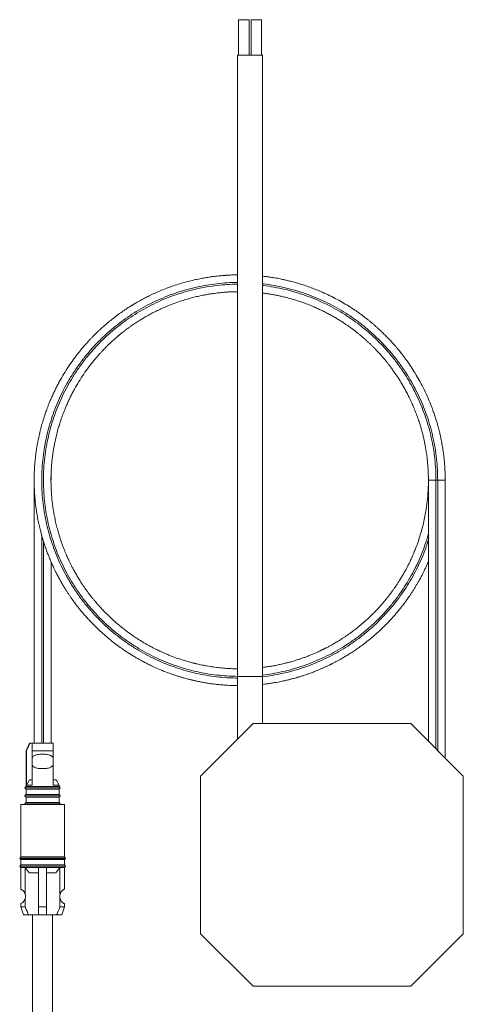
# Model space of a CAD drawing. Units: millimetres. Extents: x -603 to 919, y -595 to 780.
# Drawn here: x 128 to 212, y -220 to -33 of the extents above; entities that cross this region are included whole.
import ezdxf

# ---------------------------------------------------------------- set-up
doc = ezdxf.new("R2010")
doc.units = ezdxf.units.MM

msp = doc.modelspace()

# ---------------------------------------------------------------- linework, layer by layer
at = {"color": 7, "linetype": 'Continuous', "lineweight": 18}
for p, q in [((169.3, -32.68), (169.3, -39.42)), ((169.3, -32.68), (171.3, -32.68)), ((171.3, -39.42), (171.3, -32.68)), ((171.68, -32.68), (171.68, -39.42)), ((171.68, -32.68), (173.68, -32.68)), ((173.68, -39.42), (173.68, -32.68)), ((169.1, -39.42), (169.1, -157.68)), ((169.1, -39.42), (173.88, -39.42)), ((173.88, -157.68), (173.88, -39.42)), ((133.63, -120.35), (133.64, -119.51)), ((130.43, -120.25), (130.43, -120.35)), ((130.43, -120.35), (130.43, -170.37)), ((205.43, -120.35), (205.43, -170.05)), ((206.86, -171.48), (206.86, -120.35)), ((207.19, -120.35), (206.86, -120.35)), ((207.19, -171.81), (207.19, -120.35)), ((208.63, -173.25), (208.63, -120.35)), ((131.86, -130.84), (131.86, -170.37)), ((132.19, -131.95), (132.19, -170.37)), ((133.63, -170.37), (133.63, -135.84)), ((169.1, -157.68), (169.1, -169.64)), ((169.1, -157.68), (173.88, -157.68)), ((173.88, -166.68), (173.88, -157.68)), ((172.06, -166.68), (162.06, -176.68)), ((202.06, -166.68), (172.06, -166.68)), ((212.06, -176.68), (202.06, -166.68)), ((129.53, -170.37), (128.88, -171.87)), ((129.64, -170.37), (129.53, -170.37)), ((129.64, -170.37), (130.03, -170.37)), ((134.03, -170.37), (130.03, -170.37)), ((128.88, -171.87), (128.88, -178.67)), ((128.97, -171.87), (128.88, -171.87)), ((128.97, -178.37), (128.97, -171.87)), ((134.03, -171.87), (130.03, -171.87)), ((130.03, -171.87), (130.03, -173.15)), ((134.03, -171.87), (134.03, -173.15)), ((130.03, -174.59), (130.03, -173.15)), ((134.03, -174.59), (134.03, -173.15)), ((130.03, -174.59), (130.03, -178.37)), ((134.03, -174.59), (134.03, -178.37)), ((128.97, -178.37), (129.56, -177.37)), ((129.56, -177.37), (130.03, -177.37)), ((134.03, -177.37), (134.6, -177.37)), ((135.18, -178.37), (134.6, -177.37)), ((162.06, -176.68), (162.06, -206.68)), ((212.06, -206.68), (212.06, -176.68)), ((128.68, -178.92), (128.68, -178.93)), ((132.03, -178.92), (128.68, -178.92)), ((128.68, -178.93), (135.38, -178.93)), ((135.18, -178.67), (128.88, -178.67)), ((128.88, -179.17), (128.88, -180.17)), ((135.18, -179.17), (128.88, -179.17)), ((130.03, -178.37), (128.97, -178.37)), ((135.38, -178.92), (132.03, -178.92)), ((135.18, -178.37), (134.03, -178.37)), ((135.18, -178.67), (135.18, -178.37)), ((135.18, -180.17), (135.18, -179.17)), ((135.38, -178.93), (135.38, -178.92)), ((128.68, -180.42), (128.68, -180.43)), ((132.03, -180.42), (128.68, -180.42)), ((128.68, -180.43), (135.38, -180.43)), ((135.18, -180.17), (128.88, -180.17)), ((128.88, -180.67), (128.88, -181.67)), ((135.18, -180.67), (128.88, -180.67)), ((135.18, -181.67), (128.88, -181.67)), ((135.38, -180.42), (132.03, -180.42)), ((135.18, -181.67), (135.18, -180.67)), ((135.38, -180.43), (135.38, -180.42)), ((127.88, -182.07), (127.88, -192.07)), ((127.88, -182.07), (132.03, -182.07)), ((128.68, -181.92), (128.68, -181.93)), ((132.03, -181.92), (128.68, -181.92)), ((128.68, -181.93), (135.38, -181.93)), ((135.38, -181.92), (132.03, -181.92)), ((132.03, -182.07), (136.18, -182.07)), ((135.38, -181.93), (135.38, -181.92)), ((136.18, -192.07), (136.18, -182.07)), ((127.68, -192.32), (127.68, -192.33)), ((132.03, -192.32), (127.68, -192.32)), ((127.68, -192.33), (136.38, -192.33)), ((127.88, -192.07), (132.03, -192.07)), ((127.88, -192.57), (127.88, -193.57)), ((127.88, -192.57), (132.03, -192.57)), ((132.03, -192.07), (136.18, -192.07)), ((136.38, -192.32), (132.03, -192.32)), ((132.03, -192.57), (136.18, -192.57)), ((136.18, -193.57), (136.18, -192.57)), ((136.38, -192.33), (136.38, -192.32)), ((127.68, -193.82), (127.68, -193.83)), ((132.03, -193.82), (127.68, -193.82)), ((127.68, -193.83), (136.38, -193.83)), ((127.88, -193.57), (132.03, -193.57)), ((127.88, -194.07), (127.88, -198.2)), ((127.88, -194.07), (128.71, -194.07)), ((128.71, -194.07), (131.28, -194.07)), ((129.47, -195.07), (128.71, -194.07)), ((128.71, -194.07), (128.71, -199.14)), ((131.28, -194.07), (132.78, -194.07)), ((131.28, -201.57), (131.28, -194.07)), ((132.03, -193.57), (136.18, -193.57)), ((136.38, -193.82), (132.03, -193.82)), ((132.78, -194.07), (135.34, -194.07)), ((132.78, -201.57), (132.78, -194.07)), ((135.34, -194.07), (134.58, -195.07)), ((135.34, -194.07), (136.18, -194.07)), ((135.34, -194.07), (135.34, -199.14)), ((136.18, -198.2), (136.18, -194.07)), ((136.38, -193.83), (136.38, -193.82)), ((131.28, -195.07), (129.47, -195.07)), ((134.58, -195.07), (132.78, -195.07)), ((128.71, -200), (128.71, -201.57)), ((135.34, -200), (135.34, -201.57)), ((127.88, -200.95), (127.88, -201.57)), ((127.88, -201.57), (128.38, -203.07)), ((127.88, -201.57), (128.71, -201.57)), ((131.28, -201.57), (132.78, -201.57)), ((135.34, -201.57), (136.18, -201.57)), ((135.68, -203.07), (136.18, -201.57)), ((136.18, -201.57), (136.18, -200.95)), ((128.38, -203.07), (129.37, -203.07)), ((129.37, -203.07), (131.28, -203.07)), ((130.13, -203.07), (130.13, -269.34)), ((131.28, -203.07), (132.78, -203.07)), ((134.69, -203.07), (132.78, -203.07)), ((133.93, -269.34), (133.93, -203.07)), ((134.69, -203.07), (135.68, -203.07)), ((162.06, -206.68), (172.06, -216.68)), ((202.06, -216.68), (212.06, -206.68)), ((172.06, -216.68), (202.06, -216.68))]:
    msp.add_line(p, q, dxfattribs=at)
for centre, radius, start, end in [((128.93, -178.92), 0.25, 101.537, 180), ((128.93, -178.93), 0.25, 180, 258.463), ((135.13, -178.92), 0.25, 0, 78.463), ((135.13, -178.93), 0.25, 281.537, 0), ((128.93, -180.42), 0.25, 101.537, 180), ((128.93, -180.43), 0.25, 180, 258.463), ((128.93, -181.92), 0.25, 101.537, 180), ((135.13, -180.42), 0.25, 0, 78.463), ((135.13, -180.43), 0.25, 281.537, 0), ((135.13, -181.92), 0.25, 0, 78.463), ((128.93, -181.93), 0.25, 180, 215.4362), ((135.13, -181.93), 0.25, 324.5638, 0), ((127.93, -192.32), 0.25, 101.537, 180), ((127.93, -192.33), 0.25, 180, 258.463), ((136.13, -192.32), 0.25, 0, 78.463), ((136.13, -192.33), 0.25, 281.537, 0), ((127.93, -193.82), 0.25, 101.537, 180), ((127.93, -193.83), 0.25, 180, 258.463), ((136.13, -193.82), 0.25, 0, 78.463), ((136.13, -193.83), 0.25, 281.537, 0), ((127.28, -199.57), 1.5, 343.4053, 16.5947), ((136.78, -199.57), 1.5, 163.4053, 196.5947)]:
    msp.add_arc(centre, radius, start, end, dxfattribs=at)
for points, knots in [([(169.1, -81.26), (169.07, -81.26), (168.81, -81.26), (168.36, -81.27), (167.8, -81.29), (167.35, -81.31), (167.03, -81.33), (166.81, -81.35), (166.62, -81.36), (166.41, -81.38), (166.16, -81.4), (165.86, -81.43), (165.46, -81.47), (164.94, -81.52), (164.31, -81.6), (163.55, -81.71), (162.66, -81.86), (161.64, -82.05), (160.53, -82.3), (159.34, -82.6), (158.13, -82.95), (156.94, -83.33), (155.78, -83.74), (154.66, -84.18), (153.58, -84.65), (152.58, -85.11), (151.66, -85.57), (150.89, -85.98), (150.29, -86.31), (149.85, -86.56), (149.51, -86.76), (149.26, -86.92), (149.05, -87.05), (148.8, -87.2), (148.49, -87.39), (148.11, -87.64), (147.66, -87.94), (147, -88.4), (146.17, -88.99), (145.22, -89.72), (144.49, -90.32), (143.93, -90.8), (143.55, -91.13), (143.21, -91.43), (142.94, -91.69), (142.73, -91.88), (142.57, -92.03), (142.43, -92.17), (142.26, -92.33), (142.04, -92.54), (141.78, -92.8), (141.47, -93.12), (141.11, -93.5), (140.69, -93.94), (140.24, -94.45), (139.76, -95), (139.27, -95.58), (138.79, -96.18), (138.32, -96.79), (137.7, -97.63), (136.94, -98.72), (136.08, -100.09), (135.4, -101.26), (134.88, -102.22), (134.51, -102.95), (134.15, -103.7), (133.81, -104.44), (133.51, -105.14), (133.24, -105.78), (133.02, -106.34), (132.84, -106.84), (132.69, -107.24), (132.58, -107.55), (132.5, -107.79), (132.44, -107.98), (132.37, -108.17), (132.29, -108.42), (132.18, -108.77), (132.05, -109.19), (131.91, -109.68), (131.76, -110.21), (131.62, -110.77), (131.48, -111.33), (131.35, -111.9), (131.23, -112.47), (131.11, -113.06), (131, -113.66), (130.9, -114.25), (130.82, -114.79), (130.76, -115.27), (130.71, -115.68), (130.67, -116), (130.64, -116.25), (130.62, -116.46), (130.59, -116.75), (130.55, -117.16), (130.51, -117.73), (130.47, -118.39), (130.44, -119.14), (130.43, -119.95), (130.43, -120.83), (130.45, -121.75), (130.49, -122.71), (130.57, -123.7), (130.67, -124.75), (130.81, -125.84), (130.98, -126.96), (131.19, -128.08), (131.42, -129.15), (131.69, -130.23), (131.98, -131.29), (132.3, -132.33), (132.61, -133.26), (132.91, -134.08), (133.16, -134.72), (133.36, -135.22), (133.52, -135.6), (133.68, -135.96), (133.83, -136.31), (134, -136.68), (134.2, -137.11), (134.45, -137.64), (134.76, -138.26), (135.12, -138.93), (135.51, -139.63), (135.89, -140.3), (136.26, -140.91), (136.61, -141.46), (136.94, -141.96), (137.25, -142.42), (137.53, -142.83), (137.77, -143.17), (137.98, -143.46), (138.18, -143.73), (138.39, -144.01), (138.66, -144.36), (138.99, -144.78), (139.39, -145.27), (139.85, -145.82), (140.38, -146.42), (141.08, -147.19), (141.94, -148.08), (142.96, -149.05), (143.98, -149.96), (145, -150.81), (146.02, -151.61), (146.92, -152.27), (147.72, -152.81), (148.39, -153.25), (149.05, -153.67), (149.66, -154.04), (150.22, -154.35), (150.69, -154.62), (151.09, -154.83), (151.4, -155), (151.66, -155.13), (151.92, -155.27), (152.25, -155.43), (152.66, -155.63), (153.14, -155.86), (153.94, -156.22), (155.05, -156.68), (156.19, -157.11), (157.09, -157.42), (157.71, -157.63), (158.31, -157.81), (158.85, -157.97), (159.3, -158.1), (159.66, -158.19), (159.93, -158.26), (160.12, -158.31), (160.3, -158.35), (160.51, -158.4), (160.76, -158.46), (161.06, -158.53), (161.48, -158.62), (162.05, -158.73), (162.75, -158.87), (163.51, -158.99), (164.3, -159.11), (165.12, -159.21), (165.96, -159.29), (167.03, -159.38), (168.08, -159.44), (168.84, -159.44), (169.1, -159.44)], [0, 0, 0, 0, 0.000909, 0.006438, 0.011027, 0.014675, 0.017383, 0.018922, 0.020263, 0.02197, 0.024045, 0.026487, 0.029257, 0.034024, 0.039282, 0.04503, 0.052837, 0.061398, 0.070713, 0.080782, 0.091416, 0.101691, 0.111483, 0.121697, 0.131325, 0.140369, 0.148829, 0.156704, 0.161694, 0.165808, 0.169043, 0.1714, 0.173011, 0.175329, 0.178353, 0.182084, 0.186522, 0.191636, 0.201919, 0.211675, 0.220903, 0.225319, 0.229601, 0.233407, 0.236478, 0.238815, 0.240417, 0.241816, 0.243718, 0.246178, 0.249194, 0.252768, 0.257119, 0.262085, 0.267664, 0.273815, 0.280093, 0.286376, 0.292664, 0.298959, 0.312165, 0.325397, 0.338654, 0.345413, 0.352178, 0.358951, 0.36573, 0.372165, 0.377807, 0.382775, 0.38707, 0.390692, 0.393237, 0.395298, 0.396874, 0.398199, 0.400311, 0.403335, 0.407021, 0.411335, 0.415856, 0.420567, 0.425467, 0.430086, 0.434863, 0.439796, 0.444885, 0.449982, 0.454489, 0.458344, 0.461832, 0.464531, 0.466442, 0.467922, 0.469763, 0.473496, 0.478215, 0.483776, 0.48978, 0.496524, 0.503731, 0.511401, 0.519155, 0.527331, 0.535929, 0.544949, 0.554391, 0.563931, 0.572926, 0.581361, 0.591168, 0.600088, 0.608121, 0.615267, 0.621525, 0.625086, 0.628462, 0.631663, 0.63469, 0.637802, 0.641697, 0.646473, 0.652131, 0.658671, 0.665322, 0.671739, 0.677608, 0.682931, 0.687706, 0.692406, 0.696425, 0.699862, 0.702746, 0.705207, 0.708089, 0.711547, 0.716017, 0.721184, 0.727048, 0.73361, 0.740868, 0.752618, 0.764182, 0.77541, 0.786305, 0.796865, 0.807091, 0.813872, 0.820498, 0.826967, 0.832941, 0.838161, 0.842628, 0.846342, 0.849302, 0.851151, 0.853531, 0.856587, 0.860318, 0.864726, 0.869657, 0.881728, 0.894358, 0.899661, 0.905058, 0.910424, 0.915088, 0.918947, 0.922, 0.924248, 0.925611, 0.926968, 0.928714, 0.930848, 0.933372, 0.936285, 0.941496, 0.947549, 0.953909, 0.960462, 0.967208, 0.974147, 0.981279, 0.993566, 1, 1, 1, 1]), ([(208.62, -120.35), (208.62, -120.18), (208.62, -119.76), (208.61, -119.07), (208.57, -118.3), (208.53, -117.56), (208.48, -116.92), (208.42, -116.39), (208.37, -115.9), (208.31, -115.39), (208.24, -114.85), (208.15, -114.29), (208.06, -113.72), (207.96, -113.18), (207.87, -112.68), (207.78, -112.27), (207.7, -111.9), (207.62, -111.53), (207.52, -111.11), (207.4, -110.63), (207.25, -110.07), (207.07, -109.43), (206.85, -108.68), (206.58, -107.88), (206.28, -107), (205.9, -106.01), (205.46, -104.92), (204.94, -103.78), (204.35, -102.57), (203.68, -101.31), (202.93, -100.01), (202.15, -98.79), (201.48, -97.82), (200.94, -97.08), (200.55, -96.56), (200.21, -96.12), (199.92, -95.75), (199.69, -95.48), (199.52, -95.28), (199.37, -95.1), (199.19, -94.88), (198.96, -94.62), (198.69, -94.32), (198.32, -93.9), (197.85, -93.39), (197.27, -92.81), (196.67, -92.21), (196.13, -91.7), (195.64, -91.25), (195.22, -90.88), (194.79, -90.51), (194.37, -90.16), (193.97, -89.83), (193.6, -89.55), (193.29, -89.31), (193.06, -89.13), (192.88, -89), (192.72, -88.88), (192.53, -88.74), (192.26, -88.54), (191.88, -88.28), (191.39, -87.94), (190.82, -87.56), (190.02, -87.05), (188.98, -86.43), (187.7, -85.73), (186.33, -85.04), (185.05, -84.46), (183.9, -83.99), (182.88, -83.6), (181.85, -83.24), (180.85, -82.93), (179.9, -82.65), (179.03, -82.43), (178.24, -82.24), (177.55, -82.09), (176.96, -81.97), (176.46, -81.87), (176.02, -81.8), (175.65, -81.74), (175.35, -81.69), (175.08, -81.65), (174.78, -81.61), (174.42, -81.56), (174.11, -81.53), (173.93, -81.51), (173.88, -81.5)], [0, 0, 0, 0, 0.008999, 0.022353, 0.036334, 0.049603, 0.060882, 0.070176, 0.077968, 0.086828, 0.096811, 0.106926, 0.116666, 0.127017, 0.135951, 0.14322, 0.149117, 0.155659, 0.16323, 0.171829, 0.181455, 0.193687, 0.207254, 0.222157, 0.238395, 0.255787, 0.278326, 0.300229, 0.321499, 0.348992, 0.375351, 0.400576, 0.424668, 0.437523, 0.448855, 0.458638, 0.466873, 0.473559, 0.477099, 0.480911, 0.485842, 0.491892, 0.49906, 0.507347, 0.521283, 0.535663, 0.550418, 0.565547, 0.575249, 0.585098, 0.595096, 0.605038, 0.613851, 0.622443, 0.629313, 0.634462, 0.637888, 0.64098, 0.645062, 0.650134, 0.658723, 0.669184, 0.681494, 0.694696, 0.719206, 0.744919, 0.771835, 0.799953, 0.818473, 0.83748, 0.856955, 0.87568, 0.892929, 0.908702, 0.922998, 0.935817, 0.945878, 0.954794, 0.962568, 0.969392, 0.974238, 0.97863, 0.983559, 0.990179, 0.997648, 1, 1, 1, 1]), ([(169.1, -82.71), (168.77, -82.71), (167.79, -82.71), (166.16, -82.83), (164.22, -83.05), (162.25, -83.38), (160.27, -83.83), (158.27, -84.39), (156.31, -85.07), (154.39, -85.85), (152.51, -86.73), (150.72, -87.7), (149.02, -88.74), (147.41, -89.85), (145.86, -91.04), (144.37, -92.3), (142.92, -93.67), (141.52, -95.15), (140.17, -96.73), (138.92, -98.38), (137.76, -100.09), (136.69, -101.87), (135.74, -103.67), (134.91, -105.48), (134.18, -107.3), (133.55, -109.15), (133.02, -111.03), (132.58, -112.98), (132.23, -114.98), (131.99, -117.04), (131.86, -119.11), (131.85, -121.18), (131.96, -123.25), (132.17, -125.28), (132.48, -127.25), (132.89, -129.16), (133.4, -131.05), (134, -132.91), (134.71, -134.77), (135.54, -136.63), (136.49, -138.47), (137.53, -140.26), (138.68, -141.99), (139.91, -143.66), (141.22, -145.22), (142.57, -146.68), (143.98, -148.05), (145.45, -149.33), (146.98, -150.54), (148.61, -151.7), (150.33, -152.78), (152.14, -153.79), (154.01, -154.69), (155.92, -155.49), (157.88, -156.19), (159.83, -156.77), (161.77, -157.23), (163.69, -157.58), (165.63, -157.83), (167.44, -157.98), (168.6, -158), (169.1, -158)], [0, 0, 0, 0, 0.008439, 0.025077, 0.041714, 0.058352, 0.075998, 0.093643, 0.111289, 0.128934, 0.14658, 0.164225, 0.180863, 0.197501, 0.214138, 0.230776, 0.247413, 0.265059, 0.282704, 0.30035, 0.317996, 0.335641, 0.353287, 0.369924, 0.386562, 0.403199, 0.419837, 0.436474, 0.45412, 0.471765, 0.489411, 0.507056, 0.524702, 0.542348, 0.558986, 0.575623, 0.59226, 0.608898, 0.625535, 0.643181, 0.660827, 0.678472, 0.696118, 0.713763, 0.731409, 0.748046, 0.764684, 0.781322, 0.797959, 0.814597, 0.832242, 0.849888, 0.867533, 0.885179, 0.902825, 0.92047, 0.937108, 0.953745, 0.970382, 0.98702, 1, 1, 1, 1]), ([(169.1, -83.03), (168.78, -83.03), (167.81, -83.04), (166.19, -83.15), (164.26, -83.37), (162.31, -83.7), (160.35, -84.15), (158.37, -84.7), (156.42, -85.37), (154.52, -86.14), (152.66, -87.02), (150.89, -87.98), (149.2, -89.02), (147.6, -90.11), (146.06, -91.29), (144.59, -92.55), (143.15, -93.9), (141.76, -95.36), (140.43, -96.93), (139.18, -98.57), (138.03, -100.27), (136.97, -102.03), (136.03, -103.82), (135.2, -105.61), (134.49, -107.41), (133.86, -109.25), (133.33, -111.11), (132.9, -113.04), (132.55, -115.03), (132.31, -117.07), (132.19, -119.12), (132.18, -121.18), (132.28, -123.23), (132.49, -125.24), (132.8, -127.19), (133.21, -129.08), (133.71, -130.96), (134.31, -132.8), (135.01, -134.65), (135.84, -136.49), (136.77, -138.32), (137.81, -140.09), (138.94, -141.81), (140.17, -143.46), (141.46, -145.01), (142.81, -146.46), (144.2, -147.81), (145.65, -149.08), (147.18, -150.28), (148.79, -151.43), (150.5, -152.5), (152.29, -153.5), (154.14, -154.4), (156.04, -155.19), (157.98, -155.88), (159.91, -156.45), (161.83, -156.91), (163.74, -157.26), (165.66, -157.5), (167.45, -157.65), (168.6, -157.67), (169.1, -157.68)], [0, 0, 0, 0, 0.00841, 0.025048, 0.041686, 0.058324, 0.075971, 0.093618, 0.111265, 0.128912, 0.146559, 0.164206, 0.180844, 0.197483, 0.214122, 0.23076, 0.247398, 0.265044, 0.28269, 0.300337, 0.317984, 0.335631, 0.353278, 0.369917, 0.386556, 0.403194, 0.419833, 0.436472, 0.454118, 0.471764, 0.489411, 0.507057, 0.524703, 0.54235, 0.558989, 0.575628, 0.592267, 0.608906, 0.625544, 0.643191, 0.660838, 0.678485, 0.696131, 0.713777, 0.731423, 0.748062, 0.7647, 0.781339, 0.797978, 0.814617, 0.832264, 0.849911, 0.867558, 0.885205, 0.902851, 0.920497, 0.937135, 0.953773, 0.970412, 0.98705, 1, 1, 1, 1]), ([(207.19, -120.35), (207.18, -119.67), (207.16, -118.3), (206.98, -116.25), (206.7, -114.21), (206.31, -112.19), (205.81, -110.2), (205.22, -108.27), (204.53, -106.42), (203.77, -104.64), (202.92, -102.9), (201.97, -101.2), (200.92, -99.52), (199.76, -97.86), (198.47, -96.23), (197.1, -94.68), (195.65, -93.2), (194.12, -91.8), (192.54, -90.52), (190.93, -89.34), (189.29, -88.28), (187.6, -87.29), (185.86, -86.4), (184.04, -85.58), (182.14, -84.85), (180.17, -84.21), (178.17, -83.68), (176.14, -83.27), (174.7, -83.03), (173.95, -82.96), (173.88, -82.95)], [0, 0, 0, 0, 0.037444, 0.074938, 0.112459, 0.149988, 0.187507, 0.225013, 0.260369, 0.29572, 0.331069, 0.36642, 0.401773, 0.439609, 0.477444, 0.51528, 0.553116, 0.590951, 0.628786, 0.664459, 0.700132, 0.735805, 0.771479, 0.807153, 0.844988, 0.882822, 0.920657, 0.958491, 0.996327, 1, 1, 1, 1]), ([(206.86, -120.35), (206.85, -119.67), (206.83, -118.32), (206.66, -116.29), (206.38, -114.27), (206, -112.26), (205.5, -110.29), (204.91, -108.38), (204.23, -106.54), (203.47, -104.77), (202.63, -103.05), (201.69, -101.37), (200.65, -99.7), (199.5, -98.06), (198.22, -96.44), (196.87, -94.9), (195.42, -93.43), (193.9, -92.05), (192.34, -90.78), (190.74, -89.61), (189.12, -88.55), (187.44, -87.58), (185.72, -86.69), (183.92, -85.88), (182.03, -85.16), (180.08, -84.52), (178.09, -83.99), (176.08, -83.59), (174.67, -83.35), (173.94, -83.28), (173.88, -83.28)], [0, 0, 0, 0, 0.03747, 0.07499, 0.112539, 0.150094, 0.187638, 0.225169, 0.260549, 0.295925, 0.331299, 0.366674, 0.402054, 0.439917, 0.477779, 0.515642, 0.553504, 0.591365, 0.629225, 0.664922, 0.700619, 0.736317, 0.772015, 0.807714, 0.845576, 0.883438, 0.9213, 0.959161, 0.997023, 1, 1, 1, 1]), ([(169.1, -156.25), (168.79, -156.24), (168.09, -156.23), (166.96, -156.17), (165.73, -156.06), (164.49, -155.91), (163.47, -155.74), (162.67, -155.59), (162.11, -155.48), (161.64, -155.38), (161.29, -155.3), (161.04, -155.24), (160.83, -155.19), (160.6, -155.13), (160.28, -155.04), (159.89, -154.94), (159.46, -154.81), (159, -154.68), (158.51, -154.52), (158.02, -154.36), (157.46, -154.17), (156.85, -153.94), (156.19, -153.69), (155.55, -153.42), (154.93, -153.15), (154.39, -152.91), (153.94, -152.69), (153.6, -152.53), (153.32, -152.39), (153.1, -152.28), (152.86, -152.15), (152.54, -151.98), (152.1, -151.74), (151.57, -151.44), (150.96, -151.08), (150.29, -150.67), (149.58, -150.21), (148.68, -149.59), (147.58, -148.78), (146.31, -147.75), (145.03, -146.61), (143.98, -145.59), (143.19, -144.75), (142.65, -144.15), (142.17, -143.6), (141.77, -143.12), (141.43, -142.71), (141.16, -142.36), (140.92, -142.05), (140.73, -141.79), (140.55, -141.55), (140.35, -141.28), (140.12, -140.94), (139.83, -140.53), (139.5, -140.04), (139.13, -139.45), (138.72, -138.79), (138.31, -138.09), (137.93, -137.41), (137.62, -136.81), (137.35, -136.27), (137.12, -135.81), (136.94, -135.43), (136.77, -135.05), (136.59, -134.64), (136.38, -134.15), (136.17, -133.62), (135.93, -133.02), (135.69, -132.35), (135.43, -131.59), (135.16, -130.76), (134.89, -129.83), (134.63, -128.82), (134.39, -127.75), (134.18, -126.66), (134, -125.58), (133.86, -124.52), (133.76, -123.51), (133.69, -122.55), (133.65, -121.68), (133.63, -120.9), (133.62, -120.2), (133.63, -119.54), (133.65, -118.92), (133.68, -118.34), (133.71, -117.82), (133.75, -117.36), (133.78, -117.03), (133.8, -116.79), (133.82, -116.62), (133.84, -116.43), (133.87, -116.18), (133.91, -115.86), (133.96, -115.47), (134.03, -114.98), (134.12, -114.42), (134.23, -113.81), (134.34, -113.21), (134.47, -112.64), (134.59, -112.07), (134.73, -111.52), (134.87, -110.98), (135.01, -110.47), (135.15, -110), (135.27, -109.62), (135.36, -109.33), (135.42, -109.15), (135.46, -109.02), (135.51, -108.89), (135.56, -108.73), (135.62, -108.55), (135.72, -108.27), (135.87, -107.87), (136.07, -107.34), (136.31, -106.73), (136.6, -106.03), (136.94, -105.29), (137.3, -104.53), (137.68, -103.77), (138.21, -102.78), (138.92, -101.57), (139.84, -100.15), (140.81, -98.78), (141.64, -97.73), (142.29, -96.97), (142.7, -96.49), (143.1, -96.05), (143.46, -95.67), (143.78, -95.34), (144.06, -95.05), (144.29, -94.82), (144.49, -94.62), (144.64, -94.47), (144.78, -94.35), (144.92, -94.21), (145.11, -94.03), (145.38, -93.79), (145.71, -93.49), (146.1, -93.15), (146.52, -92.79), (146.96, -92.44), (147.41, -92.07), (147.88, -91.71), (148.36, -91.36), (148.84, -91.01), (149.32, -90.68), (149.76, -90.39), (150.14, -90.14), (150.45, -89.94), (150.69, -89.79), (150.87, -89.68), (151.04, -89.58), (151.25, -89.46), (151.53, -89.29), (151.91, -89.08), (152.45, -88.77), (153.18, -88.39), (154.08, -87.94), (155.07, -87.49), (156.14, -87.04), (157.29, -86.6), (158.43, -86.21), (159.54, -85.87), (160.56, -85.59), (161.54, -85.35), (162.46, -85.15), (163.31, -84.99), (164.06, -84.87), (164.72, -84.78), (165.29, -84.7), (165.81, -84.65), (166.26, -84.6), (166.61, -84.57), (166.85, -84.55), (167.02, -84.54), (167.2, -84.53), (167.44, -84.51), (167.76, -84.5), (168.14, -84.48), (168.6, -84.47), (168.93, -84.46), (169.1, -84.46)], [0, 0, 0, 0, 0.008436, 0.018667, 0.030352, 0.041528, 0.052195, 0.058136, 0.063269, 0.067527, 0.07091, 0.072985, 0.074523, 0.076507, 0.079466, 0.0834, 0.087175, 0.091552, 0.096266, 0.100914, 0.105494, 0.111995, 0.118352, 0.124564, 0.130631, 0.136457, 0.14044, 0.143821, 0.146601, 0.14878, 0.150513, 0.153972, 0.158415, 0.163842, 0.170255, 0.177522, 0.185064, 0.192809, 0.206849, 0.221512, 0.236795, 0.2527, 0.26061, 0.267822, 0.274314, 0.280089, 0.284653, 0.28864, 0.292051, 0.294885, 0.297352, 0.300284, 0.303768, 0.30829, 0.31364, 0.31982, 0.326831, 0.334673, 0.341492, 0.347595, 0.352929, 0.357496, 0.361294, 0.364323, 0.368664, 0.373367, 0.378444, 0.384107, 0.390504, 0.397635, 0.4055, 0.414098, 0.42343, 0.433495, 0.443366, 0.453354, 0.462879, 0.47194, 0.480538, 0.488671, 0.495237, 0.501466, 0.507358, 0.512913, 0.518132, 0.522941, 0.527006, 0.530285, 0.53197, 0.533334, 0.53492, 0.537158, 0.540049, 0.543591, 0.547785, 0.553152, 0.558811, 0.564281, 0.569561, 0.574651, 0.579842, 0.58482, 0.589584, 0.59406, 0.597723, 0.600475, 0.601997, 0.603017, 0.604166, 0.605615, 0.607363, 0.60941, 0.61359, 0.618639, 0.624559, 0.631348, 0.63885, 0.646416, 0.653974, 0.661523, 0.676595, 0.691635, 0.706641, 0.721613, 0.727593, 0.733382, 0.738621, 0.743304, 0.747429, 0.750997, 0.754008, 0.756462, 0.758358, 0.759756, 0.761369, 0.763718, 0.766801, 0.771031, 0.775759, 0.780646, 0.785692, 0.790897, 0.796262, 0.801466, 0.806812, 0.812218, 0.817016, 0.821057, 0.824341, 0.826868, 0.828638, 0.830128, 0.83203, 0.835154, 0.838995, 0.843551, 0.851932, 0.86097, 0.870667, 0.881021, 0.892033, 0.903703, 0.913334, 0.922988, 0.932017, 0.940412, 0.948173, 0.9553, 0.960892, 0.966021, 0.970685, 0.974843, 0.978199, 0.979931, 0.981295, 0.982791, 0.98494, 0.987743, 0.991198, 0.995308, 1, 1, 1, 1]), ([(173.88, -84.72), (173.94, -84.73), (174.09, -84.75), (174.34, -84.78), (174.59, -84.82), (174.82, -84.85), (175.05, -84.88), (175.29, -84.92), (175.56, -84.97), (175.96, -85.04), (176.51, -85.14), (177.23, -85.29), (178.02, -85.47), (178.87, -85.69), (179.76, -85.94), (180.72, -86.24), (181.7, -86.58), (182.68, -86.95), (183.61, -87.33), (184.49, -87.72), (185.32, -88.11), (186.11, -88.51), (186.88, -88.92), (187.61, -89.34), (188.31, -89.76), (188.98, -90.18), (189.56, -90.56), (190.04, -90.89), (190.41, -91.15), (190.7, -91.36), (190.9, -91.51), (191.05, -91.62), (191.21, -91.74), (191.42, -91.9), (191.67, -92.1), (192, -92.36), (192.4, -92.69), (192.85, -93.06), (193.3, -93.46), (193.74, -93.85), (194.17, -94.25), (194.58, -94.64), (194.99, -95.05), (195.4, -95.47), (195.8, -95.9), (196.17, -96.3), (196.49, -96.65), (196.73, -96.94), (196.92, -97.15), (197.06, -97.32), (197.19, -97.47), (197.33, -97.64), (197.49, -97.84), (197.71, -98.11), (198, -98.49), (198.36, -98.97), (198.87, -99.67), (199.5, -100.58), (200.22, -101.72), (200.93, -102.94), (201.62, -104.24), (202.19, -105.45), (202.68, -106.57), (203.06, -107.54), (203.41, -108.49), (203.71, -109.39), (203.96, -110.2), (204.15, -110.87), (204.3, -111.41), (204.4, -111.83), (204.49, -112.2), (204.56, -112.53), (204.63, -112.84), (204.7, -113.18), (204.78, -113.57), (204.86, -114.01), (204.95, -114.5), (205.03, -115.01), (205.1, -115.52), (205.16, -116.01), (205.21, -116.46), (205.26, -116.9), (205.3, -117.4), (205.35, -117.98), (205.39, -118.62), (205.41, -119.28), (205.42, -119.85), (205.42, -120.21), (205.42, -120.35)], [0, 0, 0, 0, 0.003051, 0.009263, 0.014015, 0.018045, 0.022456, 0.027258, 0.032465, 0.038235, 0.050394, 0.0646, 0.080852, 0.097093, 0.114965, 0.134468, 0.155015, 0.1751, 0.194645, 0.212801, 0.230465, 0.247639, 0.264321, 0.280513, 0.296213, 0.311423, 0.32568, 0.336297, 0.34503, 0.351878, 0.356843, 0.359398, 0.363104, 0.368105, 0.374401, 0.381993, 0.392392, 0.404072, 0.415648, 0.427025, 0.438203, 0.449183, 0.459963, 0.471591, 0.482977, 0.49372, 0.502878, 0.510414, 0.515456, 0.51937, 0.522897, 0.527083, 0.531938, 0.537462, 0.547491, 0.559172, 0.572476, 0.597193, 0.623093, 0.650176, 0.678442, 0.707892, 0.727818, 0.748253, 0.768275, 0.786473, 0.802832, 0.817353, 0.826579, 0.834871, 0.842228, 0.848652, 0.854256, 0.860785, 0.868329, 0.877206, 0.886802, 0.896777, 0.907079, 0.916651, 0.925073, 0.933015, 0.94258, 0.95392, 0.966668, 0.979411, 0.991735, 1, 1, 1, 1]), ([(205.37, -118.38), (205.38, -118.49), (205.39, -118.77), (205.41, -119.26), (205.42, -119.88), (205.43, -120.66), (205.41, -121.55), (205.36, -122.53), (205.29, -123.52), (205.19, -124.51), (205.06, -125.49), (204.88, -126.61), (204.64, -127.85), (204.32, -129.22), (204, -130.39), (203.7, -131.35), (203.46, -132.08), (203.22, -132.74), (203.01, -133.31), (202.82, -133.79), (202.66, -134.17), (202.53, -134.47), (202.44, -134.68), (202.37, -134.85), (202.29, -135.02), (202.18, -135.27), (202.04, -135.57), (201.76, -136.17), (201.31, -137.05), (200.67, -138.22), (200.1, -139.17), (199.65, -139.88), (199.37, -140.31), (199.12, -140.67), (198.91, -140.97), (198.74, -141.21), (198.61, -141.4), (198.47, -141.59), (198.3, -141.82), (198.09, -142.1), (197.83, -142.44), (197.52, -142.83), (197.18, -143.25), (196.81, -143.69), (196.36, -144.21), (195.8, -144.82), (195.14, -145.52), (194.41, -146.24), (193.63, -146.97), (192.78, -147.71), (191.89, -148.44), (190.97, -149.16), (190.04, -149.82), (189.14, -150.42), (188.31, -150.95), (187.55, -151.41), (186.97, -151.74), (186.55, -151.96), (186.29, -152.1), (186.05, -152.22), (185.85, -152.33), (185.68, -152.41), (185.54, -152.49), (185.38, -152.56), (185.16, -152.67), (184.84, -152.82), (184.41, -153.02), (183.88, -153.26), (183.24, -153.53), (182.56, -153.81), (181.88, -154.06), (181.26, -154.28), (180.69, -154.47), (180.18, -154.64), (179.73, -154.77), (179.33, -154.89), (178.98, -154.99), (178.68, -155.07), (178.42, -155.13), (178.12, -155.21), (177.72, -155.31), (177.19, -155.43), (176.57, -155.56), (175.85, -155.7), (175.02, -155.83), (174.35, -155.93), (173.96, -155.98), (173.88, -155.99)], [0, 0, 0, 0, 0.005804, 0.01564, 0.027227, 0.040565, 0.058534, 0.076938, 0.095318, 0.113674, 0.132007, 0.150317, 0.176374, 0.202384, 0.228344, 0.243619, 0.258336, 0.271337, 0.282584, 0.292078, 0.299819, 0.305807, 0.310041, 0.312383, 0.315982, 0.320897, 0.327128, 0.334674, 0.357561, 0.382173, 0.40851, 0.419216, 0.428839, 0.437039, 0.443814, 0.449166, 0.453095, 0.457032, 0.462172, 0.468722, 0.476684, 0.486036, 0.496153, 0.506736, 0.517783, 0.534683, 0.552568, 0.571437, 0.59129, 0.612127, 0.633939, 0.6553, 0.677101, 0.697126, 0.715375, 0.731848, 0.746545, 0.752521, 0.758099, 0.763013, 0.767219, 0.770717, 0.773508, 0.776294, 0.780314, 0.787153, 0.795979, 0.806793, 0.819596, 0.834386, 0.847691, 0.859959, 0.87103, 0.880905, 0.889584, 0.897065, 0.904346, 0.909965, 0.914269, 0.91881, 0.927237, 0.937154, 0.948941, 0.962599, 0.978127, 0.995527, 1, 1, 1, 1]), ([(206.86, -120.35), (206.82, -120.35), (206.74, -120.35), (206.53, -120.35), (206.29, -120.34), (206.03, -120.34), (205.79, -120.35), (205.59, -120.35), (205.46, -120.35), (205.43, -120.35), (205.43, -120.35), (205.43, -120.35)], [0, 0, 0, 0, 0.123575, 0.24715, 0.370718, 0.494278, 0.617834, 0.741395, 0.864973, 0.983231, 1, 1, 1, 1]), ([(208.63, -120.35), (208.63, -120.35), (208.62, -120.35), (208.59, -120.35), (208.46, -120.35), (208.26, -120.35), (208.02, -120.34), (207.76, -120.34), (207.52, -120.35), (207.31, -120.35), (207.23, -120.35), (207.19, -120.35)], [0, 0, 0, 0, 0.020738, 0.135235, 0.258784, 0.382314, 0.505841, 0.629371, 0.75291, 0.876455, 1, 1, 1, 1]), ([(173.88, -157.43), (174.48, -157.35), (175.76, -157.19), (177.69, -156.8), (179.68, -156.3), (181.61, -155.7), (183.46, -155.01), (185.24, -154.24), (186.98, -153.38), (188.67, -152.43), (190.34, -151.37), (191.98, -150.21), (193.59, -148.92), (195.13, -147.56), (196.58, -146.11), (197.96, -144.58), (199.22, -143.01), (200.38, -141.41), (201.43, -139.78), (202.4, -138.1), (203.27, -136.37), (204.08, -134.56), (204.78, -132.67), (205.24, -131.34), (205.42, -130.64), (205.43, -130.6)], [0, 0, 0, 0, 0.041118, 0.087927, 0.134737, 0.181547, 0.225681, 0.269814, 0.313948, 0.358081, 0.402215, 0.449024, 0.495834, 0.542644, 0.589453, 0.636263, 0.683073, 0.727208, 0.771344, 0.815478, 0.859612, 0.903745, 0.950553, 0.997361, 1, 1, 1, 1]), ([(173.88, -157.76), (174.5, -157.68), (175.8, -157.51), (177.76, -157.12), (179.77, -156.61), (181.71, -156.01), (183.58, -155.31), (185.38, -154.54), (187.13, -153.67), (188.83, -152.71), (190.52, -151.64), (192.18, -150.47), (193.8, -149.17), (195.35, -147.8), (196.82, -146.33), (198.21, -144.79), (199.48, -143.21), (200.65, -141.59), (201.71, -139.95), (202.68, -138.25), (203.57, -136.51), (204.37, -134.68), (205, -133.08), (205.31, -132.05), (205.43, -131.69)], [0, 0, 0, 0, 0.042964, 0.090868, 0.138773, 0.186678, 0.231846, 0.277013, 0.322181, 0.367349, 0.412516, 0.460421, 0.508326, 0.556231, 0.604135, 0.65204, 0.699944, 0.745112, 0.79028, 0.835448, 0.880616, 0.925784, 0.973688, 1, 1, 1, 1]), ([(173.88, -159.21), (174.03, -159.19), (174.45, -159.15), (175.11, -159.06), (175.84, -158.94), (176.5, -158.83), (177.08, -158.72), (177.58, -158.62), (178.01, -158.52), (178.39, -158.44), (178.72, -158.36), (179.02, -158.28), (179.32, -158.21), (179.67, -158.11), (180.09, -158), (180.57, -157.86), (181.12, -157.7), (181.71, -157.51), (182.35, -157.29), (183.02, -157.05), (183.7, -156.8), (184.36, -156.53), (184.95, -156.28), (185.47, -156.06), (185.91, -155.86), (186.28, -155.68), (186.57, -155.54), (186.79, -155.43), (186.97, -155.35), (187.18, -155.24), (187.49, -155.09), (187.9, -154.87), (188.41, -154.59), (188.99, -154.27), (189.63, -153.89), (190.33, -153.46), (191.07, -152.99), (191.85, -152.46), (192.67, -151.87), (193.53, -151.23), (194.46, -150.48), (195.42, -149.66), (196.39, -148.77), (197.27, -147.91), (198.08, -147.07), (198.75, -146.33), (199.31, -145.69), (199.76, -145.15), (200.16, -144.65), (200.52, -144.2), (200.79, -143.84), (200.99, -143.57), (201.13, -143.37), (201.29, -143.15), (201.49, -142.87), (201.73, -142.52), (202.01, -142.11), (202.32, -141.65), (202.64, -141.14), (202.97, -140.61), (203.28, -140.09), (203.7, -139.36), (204.2, -138.43), (204.66, -137.52), (204.97, -136.87), (205.13, -136.51), (205.26, -136.24), (205.34, -136.04), (205.39, -135.92), (205.42, -135.86), (205.43, -135.85)], [0, 0, 0, 0, 0.010927, 0.030548, 0.048688, 0.064929, 0.079269, 0.09171, 0.10225, 0.111254, 0.120331, 0.126963, 0.134087, 0.142849, 0.153337, 0.165549, 0.179486, 0.195148, 0.21102, 0.228342, 0.246964, 0.264497, 0.280111, 0.293806, 0.305581, 0.315437, 0.323374, 0.32939, 0.333538, 0.337784, 0.346702, 0.358363, 0.372182, 0.38872, 0.406864, 0.426614, 0.447972, 0.470935, 0.495506, 0.521682, 0.549153, 0.582609, 0.614362, 0.64441, 0.672755, 0.699397, 0.717346, 0.73443, 0.750611, 0.764723, 0.776211, 0.783396, 0.788962, 0.794429, 0.802752, 0.814007, 0.825625, 0.83928, 0.854561, 0.869672, 0.884402, 0.898752, 0.931071, 0.961277, 0.973536, 0.983276, 0.990497, 0.995199, 0.998975, 1, 1, 1, 1]), ([(128.97, -171.87), (129.09, -171.59), (129.32, -171.09), (129.54, -170.59), (129.64, -170.37)], [0, 0, 0, 0, 0.5691504, 1, 1, 1, 1]), ([(130.03, -170.37), (130.03, -170.61), (130.03, -171.1), (130.03, -171.61), (130.03, -171.87)], [0, 0, 0, 0, 0.499059, 1, 1, 1, 1]), ([(134.03, -170.37), (134.03, -170.61), (134.03, -171.1), (134.03, -171.61), (134.03, -171.87)], [0, 0, 0, 0, 0.499059, 1, 1, 1, 1]), ([(130.03, -173.15), (130.07, -173.09), (130.17, -172.97), (130.36, -172.82), (130.59, -172.7), (130.9, -172.6), (131.28, -172.53), (131.7, -172.5), (132.14, -172.49), (132.57, -172.51), (132.98, -172.56), (133.31, -172.64), (133.58, -172.75), (133.77, -172.87), (133.92, -173), (133.99, -173.1), (134.03, -173.15)], [0, 0, 0, 0, 0.054693, 0.109469, 0.177161, 0.244958, 0.337746, 0.430622, 0.525455, 0.620278, 0.706978, 0.793573, 0.85348, 0.913308, 0.956671, 1, 1, 1, 1]), ([(134.03, -174.59), (134.02, -174.59), (133.99, -174.64), (133.92, -174.74), (133.77, -174.87), (133.57, -174.99), (133.29, -175.1), (132.96, -175.18), (132.56, -175.23), (132.15, -175.25), (131.71, -175.24), (131.25, -175.21), (130.86, -175.13), (130.55, -175.03), (130.34, -174.91), (130.16, -174.76), (130.07, -174.65), (130.03, -174.59)], [0, 0, 0, 0, 0.001706, 0.04338, 0.085083, 0.14751, 0.21003, 0.297137, 0.384348, 0.474043, 0.563746, 0.667546, 0.771199, 0.83345, 0.89562, 0.947844, 1, 1, 1, 1]), ([(128.71, -199.14), (128.69, -199.08), (128.65, -198.95), (128.55, -198.78), (128.44, -198.62), (128.31, -198.48), (128.17, -198.36), (128.02, -198.26), (127.9, -198.21), (127.88, -198.2), (127.88, -198.2)], [0, 0, 0, 0, 0.073231, 0.149282, 0.23834, 0.329957, 0.464487, 0.602622, 0.799747, 1, 1, 1, 1]), ([(135.34, -199.14), (135.36, -199.08), (135.4, -198.95), (135.5, -198.78), (135.61, -198.62), (135.74, -198.48), (135.88, -198.36), (136.03, -198.26), (136.15, -198.21), (136.17, -198.2), (136.18, -198.2)], [0, 0, 0, 0, 0.073231, 0.149282, 0.23834, 0.329957, 0.464487, 0.602622, 0.799747, 1, 1, 1, 1]), ([(127.88, -200.95), (127.88, -200.95), (127.86, -200.95), (127.91, -200.93), (128.02, -200.88), (128.17, -200.78), (128.3, -200.67), (128.43, -200.54), (128.53, -200.4), (128.62, -200.24), (128.68, -200.11), (128.7, -200.03), (128.71, -200)], [0, 0, 0, 0, 0.002449, 0.206313, 0.409999, 0.533518, 0.656867, 0.74578, 0.834555, 0.902141, 0.969648, 1, 1, 1, 1]), ([(136.18, -200.95), (136.18, -200.95), (136.19, -200.95), (136.14, -200.93), (136.03, -200.88), (135.88, -200.78), (135.75, -200.67), (135.63, -200.54), (135.52, -200.4), (135.43, -200.24), (135.37, -200.11), (135.35, -200.03), (135.34, -200)], [0, 0, 0, 0, 0.0024493, 0.2063125, 0.4099987, 0.5335177, 0.6568673, 0.7457803, 0.8345555, 0.9021411, 0.9696481, 1, 1, 1, 1]), ([(128.71, -201.57), (128.74, -201.63), (128.95, -202.13), (129.17, -202.63), (129.37, -203.07)], [0, 0, 0, 0, 0.118894, 1, 1, 1, 1]), ([(131.28, -203.07), (131.28, -203.02), (131.28, -202.52), (131.28, -202.02), (131.28, -201.57)], [0, 0, 0, 0, 0.103711, 1, 1, 1, 1]), ([(132.78, -203.07), (132.78, -203.02), (132.78, -202.52), (132.78, -202.02), (132.78, -201.57)], [0, 0, 0, 0, 0.103711, 1, 1, 1, 1]), ([(135.34, -201.57), (135.18, -201.94), (134.97, -202.44), (134.74, -202.94), (134.69, -203.07)], [0, 0, 0, 0, 0.737082, 1, 1, 1, 1])]:
    msp.add_open_spline(points, degree=3, knots=knots, dxfattribs=at)

doc.saveas('drawing.dxf')
